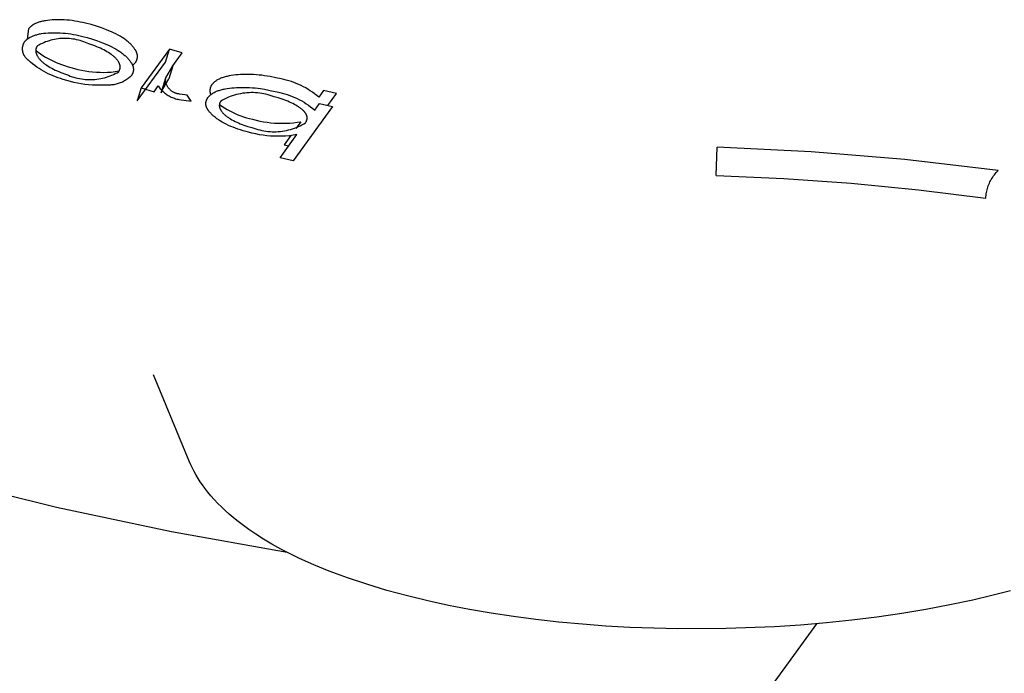
# Model space of a CAD drawing. Units: millimetres. Extents: x -3874 to 3881, y -3683 to 4076.
# Drawn here: x -2125 to -2092, y -3009 to -2987 of the extents above; entities that cross this region are included whole.
import ezdxf

# ---------------------------------------------------------------- set-up
doc = ezdxf.new("R2010")
doc.units = ezdxf.units.MM
doc.header["$LTSCALE"] = 20
doc.layers.add('2D', color=230, linetype='Continuous', true_color=0xff007f)

msp = doc.modelspace()

# ---------------------------------------------------------------- linework, layer by layer
at = {"layer": '2D'}
for points in [[(-2124.188, -2986.868), (-2124.263, -2986.874)], [(-2124.11, -2986.863), (-2124.188, -2986.868)], [(-2124.031, -2986.861), (-2124.11, -2986.863)], [(-2123.949, -2986.86), (-2124.031, -2986.861)], [(-2123.867, -2986.862), (-2123.949, -2986.86)], [(-2123.782, -2986.866), (-2123.867, -2986.862)], [(-2123.695, -2986.872), (-2123.782, -2986.866)], [(-2124.973, -2987.167), (-2125.017, -2987.511)], [(-2124.96, -2987.151), (-2124.973, -2987.167)], [(-2124.953, -2987.143), (-2124.96, -2987.151)], [(-2124.946, -2987.135), (-2124.953, -2987.143)], [(-2124.938, -2987.128), (-2124.946, -2987.135)], [(-2124.931, -2987.12), (-2124.938, -2987.128)], [(-2124.923, -2987.112), (-2124.931, -2987.12)], [(-2124.915, -2987.105), (-2124.923, -2987.112)], [(-2124.907, -2987.097), (-2124.915, -2987.105)], [(-2124.899, -2987.09), (-2124.907, -2987.097)], [(-2124.89, -2987.083), (-2124.899, -2987.09)], [(-2124.882, -2987.075), (-2124.89, -2987.083)], [(-2124.873, -2987.068), (-2124.882, -2987.075)], [(-2124.864, -2987.061), (-2124.873, -2987.068)], [(-2124.854, -2987.055), (-2124.864, -2987.061)], [(-2124.844, -2987.048), (-2124.854, -2987.055)], [(-2124.835, -2987.041), (-2124.844, -2987.048)], [(-2124.825, -2987.034), (-2124.835, -2987.041)], [(-2124.814, -2987.028), (-2124.825, -2987.034)], [(-2124.804, -2987.022), (-2124.814, -2987.028)], [(-2124.793, -2987.015), (-2124.804, -2987.022)], [(-2124.782, -2987.009), (-2124.793, -2987.015)], [(-2124.759, -2986.997), (-2124.782, -2987.009)], [(-2124.735, -2986.986), (-2124.759, -2986.997)], [(-2124.71, -2986.975), (-2124.735, -2986.986)], [(-2124.683, -2986.964), (-2124.71, -2986.975)], [(-2124.656, -2986.954), (-2124.683, -2986.964)], [(-2124.627, -2986.945), (-2124.656, -2986.954)], [(-2124.598, -2986.936), (-2124.627, -2986.945)], [(-2124.568, -2986.927), (-2124.598, -2986.936)], [(-2124.537, -2986.919), (-2124.568, -2986.927)], [(-2124.505, -2986.912), (-2124.537, -2986.919)], [(-2124.473, -2986.905), (-2124.505, -2986.912)], [(-2124.44, -2986.899), (-2124.473, -2986.905)], [(-2124.406, -2986.893), (-2124.44, -2986.899)], [(-2124.336, -2986.882), (-2124.406, -2986.893)], [(-2124.263, -2986.874), (-2124.336, -2986.882)], [(-2123.607, -2986.881), (-2123.695, -2986.872)], [(-2123.517, -2986.892), (-2123.607, -2986.881)], [(-2123.427, -2986.905), (-2123.517, -2986.892)], [(-2123.337, -2986.92), (-2123.427, -2986.905)], [(-2123.246, -2986.938), (-2123.337, -2986.92)], [(-2123.156, -2986.957), (-2123.246, -2986.938)], [(-2123.065, -2986.979), (-2123.156, -2986.957)], [(-2122.885, -2987.026), (-2123.065, -2986.979)], [(-2122.706, -2987.078), (-2122.885, -2987.026)], [(-2122.534, -2987.137), (-2122.706, -2987.078)], [(-2122.367, -2987.198), (-2122.534, -2987.137)], [(-2125.041, -2987.531), (-2125.032, -2987.523)], [(-2125.032, -2987.523), (-2125.024, -2987.516)], [(-2125.024, -2987.516), (-2125.015, -2987.509)], [(-2125.015, -2987.509), (-2125.006, -2987.502)], [(-2125.006, -2987.502), (-2124.997, -2987.495)], [(-2124.997, -2987.495), (-2124.988, -2987.488)], [(-2124.988, -2987.488), (-2124.978, -2987.481)], [(-2124.978, -2987.481), (-2124.968, -2987.474)], [(-2124.968, -2987.474), (-2124.957, -2987.467)], [(-2124.957, -2987.467), (-2124.946, -2987.46)], [(-2124.946, -2987.46), (-2124.935, -2987.454)], [(-2124.935, -2987.454), (-2124.924, -2987.448)], [(-2124.924, -2987.448), (-2124.913, -2987.441)], [(-2124.913, -2987.441), (-2124.89, -2987.429)], [(-2124.89, -2987.429), (-2124.866, -2987.418)], [(-2124.866, -2987.418), (-2124.841, -2987.407)], [(-2124.841, -2987.407), (-2124.815, -2987.397)], [(-2124.815, -2987.397), (-2124.789, -2987.387)], [(-2124.789, -2987.387), (-2124.76, -2987.378)], [(-2124.76, -2987.378), (-2124.731, -2987.369)], [(-2124.731, -2987.369), (-2124.701, -2987.361)], [(-2124.701, -2987.361), (-2124.67, -2987.353)], [(-2122.958, -2987.67), (-2123.014, -2987.644), (-2123.071, -2987.62), (-2123.129, -2987.597), (-2123.188, -2987.577), (-2123.247, -2987.559), (-2123.307, -2987.542), (-2123.367, -2987.528), (-2123.428, -2987.516), (-2123.489, -2987.506), (-2123.551, -2987.497), (-2123.613, -2987.492), (-2123.675, -2987.488), (-2123.737, -2987.486), (-2123.799, -2987.486), (-2123.861, -2987.489), (-2123.923, -2987.493), (-2123.985, -2987.5), (-2124.046, -2987.509), (-2124.107, -2987.52), (-2124.168, -2987.533), (-2124.228, -2987.548), (-2124.288, -2987.565), (-2124.347, -2987.584), (-2124.405, -2987.605), (-2124.463, -2987.628), (-2124.52, -2987.653), (-2124.576, -2987.68), (-2124.631, -2987.709), (-2124.685, -2987.739)], [(-2124.67, -2987.353), (-2124.638, -2987.345)], [(-2124.638, -2987.345), (-2124.605, -2987.338)], [(-2124.605, -2987.338), (-2124.572, -2987.332)], [(-2124.572, -2987.332), (-2124.538, -2987.326)], [(-2124.538, -2987.326), (-2124.469, -2987.316)], [(-2124.469, -2987.316), (-2124.396, -2987.308)], [(-2124.396, -2987.308), (-2124.321, -2987.301)], [(-2124.321, -2987.301), (-2124.244, -2987.297)], [(-2124.244, -2987.297), (-2124.165, -2987.294)], [(-2124.165, -2987.294), (-2124.083, -2987.294)], [(-2124.083, -2987.294), (-2124, -2987.296)], [(-2124, -2987.296), (-2123.914, -2987.3)], [(-2123.914, -2987.3), (-2123.828, -2987.306)], [(-2123.828, -2987.306), (-2123.74, -2987.314)], [(-2123.74, -2987.314), (-2123.65, -2987.325)], [(-2123.65, -2987.325), (-2123.561, -2987.338)], [(-2123.561, -2987.338), (-2123.473, -2987.353)], [(-2123.473, -2987.353), (-2123.381, -2987.371)], [(-2123.381, -2987.371), (-2123.292, -2987.39)], [(-2123.292, -2987.39), (-2123.111, -2987.435)], [(-2123.111, -2987.435), (-2123.019, -2987.46)], [(-2123.019, -2987.46), (-2122.84, -2987.512)], [(-2122.84, -2987.512), (-2122.668, -2987.57)], [(-2122.286, -2987.231), (-2122.367, -2987.198)], [(-2122.207, -2987.265), (-2122.286, -2987.231)], [(-2122.13, -2987.3), (-2122.207, -2987.265)], [(-2122.056, -2987.337), (-2122.13, -2987.3)], [(-2121.984, -2987.375), (-2122.056, -2987.337)], [(-2121.915, -2987.414), (-2121.984, -2987.375)], [(-2121.85, -2987.453), (-2121.915, -2987.414)], [(-2121.789, -2987.494), (-2121.85, -2987.453)], [(-2121.76, -2987.514), (-2121.789, -2987.494)], [(-2121.731, -2987.535), (-2121.76, -2987.514)], [(-2124.97, -2988.216), (-2124.983, -2988.207), (-2124.996, -2988.197), (-2125.008, -2988.187), (-2125.02, -2988.177), (-2125.032, -2988.166), (-2125.043, -2988.155), (-2125.054, -2988.144), (-2125.064, -2988.132), (-2125.074, -2988.12), (-2125.084, -2988.107), (-2125.093, -2988.094), (-2125.101, -2988.081), (-2125.11, -2988.067), (-2125.117, -2988.054), (-2125.125, -2988.04), (-2125.131, -2988.025), (-2125.138, -2988.011), (-2125.143, -2987.996), (-2125.149, -2987.981), (-2125.153, -2987.966), (-2125.158, -2987.951), (-2125.161, -2987.936), (-2125.164, -2987.92), (-2125.167, -2987.905), (-2125.169, -2987.889), (-2125.171, -2987.873), (-2125.172, -2987.858), (-2125.172, -2987.842), (-2125.172, -2987.826), (-2125.172, -2987.81), (-2125.17, -2987.794), (-2125.169, -2987.779), (-2125.166, -2987.763), (-2125.164, -2987.748), (-2125.16, -2987.732), (-2125.157, -2987.717), (-2125.152, -2987.702), (-2125.147, -2987.687), (-2125.142, -2987.672), (-2125.136, -2987.657), (-2125.13, -2987.643), (-2125.123, -2987.629), (-2125.115, -2987.615), (-2125.107, -2987.601)], [(-2125.107, -2987.601), (-2125.094, -2987.585)], [(-2125.094, -2987.585), (-2125.087, -2987.577)], [(-2125.087, -2987.577), (-2125.08, -2987.569)], [(-2125.08, -2987.569), (-2125.073, -2987.561)], [(-2125.073, -2987.561), (-2125.065, -2987.554)], [(-2125.065, -2987.554), (-2125.057, -2987.546)], [(-2125.057, -2987.546), (-2125.049, -2987.538)], [(-2125.049, -2987.538), (-2125.041, -2987.531)], [(-2124.727, -2987.849), (-2124.728, -2987.856)], [(-2124.726, -2987.842), (-2124.727, -2987.849)], [(-2124.725, -2987.835), (-2124.726, -2987.842)], [(-2124.723, -2987.828), (-2124.725, -2987.835)], [(-2124.721, -2987.821), (-2124.723, -2987.828)], [(-2124.719, -2987.814), (-2124.721, -2987.821)], [(-2124.717, -2987.807), (-2124.719, -2987.814)], [(-2124.715, -2987.8), (-2124.717, -2987.807)], [(-2124.712, -2987.793), (-2124.715, -2987.8)], [(-2124.709, -2987.786), (-2124.712, -2987.793)], [(-2124.706, -2987.779), (-2124.709, -2987.786)], [(-2124.703, -2987.772), (-2124.706, -2987.779)], [(-2124.7, -2987.766), (-2124.703, -2987.772)], [(-2124.696, -2987.759), (-2124.7, -2987.766)], [(-2124.693, -2987.752), (-2124.696, -2987.759)], [(-2124.689, -2987.746), (-2124.693, -2987.752)], [(-2124.685, -2987.739), (-2124.689, -2987.746)], [(-2122.825, -2987.715), (-2122.958, -2987.67)], [(-2122.76, -2987.738), (-2122.825, -2987.715)], [(-2122.696, -2987.763), (-2122.76, -2987.738)], [(-2122.634, -2987.789), (-2122.696, -2987.763)], [(-2122.668, -2987.57), (-2122.5, -2987.633)], [(-2122.575, -2987.815), (-2122.634, -2987.789)], [(-2122.516, -2987.842), (-2122.575, -2987.815)], [(-2122.46, -2987.871), (-2122.516, -2987.842)], [(-2122.5, -2987.633), (-2122.418, -2987.666)], [(-2122.418, -2987.666), (-2122.34, -2987.699)], [(-2122.34, -2987.699), (-2122.262, -2987.735)], [(-2122.262, -2987.735), (-2122.188, -2987.771)], [(-2122.188, -2987.771), (-2122.117, -2987.809)], [(-2122.117, -2987.809), (-2122.048, -2987.848)], [(-2122.048, -2987.848), (-2121.983, -2987.888)], [(-2121.704, -2987.555), (-2121.731, -2987.535)], [(-2121.677, -2987.576), (-2121.704, -2987.555)], [(-2121.651, -2987.597), (-2121.677, -2987.576)], [(-2121.627, -2987.618), (-2121.651, -2987.597)], [(-2121.603, -2987.639), (-2121.627, -2987.618)], [(-2121.58, -2987.66), (-2121.603, -2987.639)], [(-2121.559, -2987.681), (-2121.58, -2987.66)], [(-2121.538, -2987.703), (-2121.559, -2987.681)], [(-2121.518, -2987.724), (-2121.538, -2987.703)], [(-2121.499, -2987.745), (-2121.518, -2987.724)], [(-2121.481, -2987.766), (-2121.499, -2987.745)], [(-2121.464, -2987.787), (-2121.481, -2987.766)], [(-2121.447, -2987.808), (-2121.464, -2987.787)], [(-2121.432, -2987.829), (-2121.447, -2987.808)], [(-2121.418, -2987.851), (-2121.432, -2987.829)], [(-2121.405, -2987.872), (-2121.418, -2987.851)], [(-2120.268, -2987.846), (-2121.209, -2989.141)], [(-2120.402, -2988.279), (-2120.268, -2987.846)], [(-2119.841, -2987.969), (-2120.268, -2987.846)], [(-2124.73, -2987.878), (-2124.731, -2987.886)], [(-2124.731, -2987.886), (-2124.731, -2987.893)], [(-2124.731, -2987.893), (-2124.731, -2987.901)], [(-2124.731, -2987.901), (-2124.73, -2987.908)], [(-2124.729, -2987.864), (-2124.73, -2987.871)], [(-2124.73, -2987.871), (-2124.73, -2987.878)], [(-2124.73, -2987.882), (-2124.652, -2987.942), (-2124.572, -2988), (-2124.49, -2988.056), (-2124.406, -2988.108), (-2124.32, -2988.158), (-2124.233, -2988.204), (-2124.144, -2988.248), (-2124.053, -2988.288), (-2123.962, -2988.326), (-2123.869, -2988.36), (-2123.775, -2988.391), (-2123.68, -2988.419)], [(-2124.73, -2987.908), (-2124.73, -2987.916)], [(-2124.73, -2987.916), (-2124.729, -2987.924)], [(-2124.728, -2987.856), (-2124.729, -2987.864)], [(-2124.729, -2987.924), (-2124.728, -2987.931)], [(-2124.728, -2987.931), (-2124.727, -2987.939)], [(-2124.727, -2987.939), (-2124.726, -2987.947)], [(-2124.726, -2987.947), (-2124.724, -2987.955)], [(-2124.724, -2987.955), (-2124.723, -2987.962)], [(-2124.723, -2987.962), (-2124.721, -2987.97)], [(-2124.721, -2987.97), (-2124.719, -2987.978)], [(-2124.719, -2987.978), (-2124.716, -2987.986)], [(-2124.716, -2987.986), (-2124.714, -2987.994)], [(-2124.714, -2987.994), (-2124.711, -2988.002)], [(-2124.711, -2988.002), (-2124.708, -2988.01)], [(-2124.708, -2988.01), (-2124.705, -2988.018)], [(-2124.705, -2988.018), (-2124.702, -2988.026)], [(-2124.702, -2988.026), (-2124.698, -2988.034)], [(-2124.698, -2988.034), (-2124.695, -2988.042)], [(-2124.695, -2988.042), (-2124.691, -2988.05)], [(-2124.691, -2988.05), (-2124.687, -2988.058)], [(-2124.687, -2988.058), (-2124.683, -2988.067)], [(-2124.683, -2988.067), (-2124.678, -2988.075)], [(-2124.678, -2988.075), (-2124.673, -2988.083)], [(-2124.673, -2988.083), (-2124.663, -2988.099)], [(-2124.663, -2988.099), (-2124.653, -2988.115)], [(-2124.653, -2988.115), (-2124.641, -2988.132)], [(-2124.641, -2988.132), (-2124.628, -2988.149)], [(-2124.628, -2988.149), (-2124.615, -2988.165)], [(-2124.615, -2988.165), (-2124.601, -2988.182)], [(-2124.601, -2988.182), (-2124.586, -2988.199)], [(-2122.405, -2987.899), (-2122.46, -2987.871)], [(-2122.353, -2987.929), (-2122.405, -2987.899)], [(-2122.303, -2987.959), (-2122.353, -2987.929)], [(-2122.255, -2987.99), (-2122.303, -2987.959)], [(-2122.211, -2988.021), (-2122.255, -2987.99)], [(-2122.189, -2988.037), (-2122.211, -2988.021)], [(-2122.169, -2988.053), (-2122.189, -2988.037)], [(-2122.149, -2988.068), (-2122.169, -2988.053)], [(-2122.13, -2988.084), (-2122.149, -2988.068)], [(-2122.112, -2988.1), (-2122.13, -2988.084)], [(-2122.094, -2988.116), (-2122.112, -2988.1)], [(-2122.077, -2988.133), (-2122.094, -2988.116)], [(-2122.061, -2988.149), (-2122.077, -2988.133)], [(-2122.046, -2988.165), (-2122.061, -2988.149)], [(-2122.031, -2988.181), (-2122.046, -2988.165)], [(-2122.018, -2988.197), (-2122.031, -2988.181)], [(-2121.983, -2987.888), (-2121.922, -2987.928)], [(-2121.922, -2987.928), (-2121.893, -2987.949)], [(-2121.893, -2987.949), (-2121.864, -2987.969)], [(-2121.864, -2987.969), (-2121.837, -2987.99)], [(-2121.837, -2987.99), (-2121.811, -2988.01)], [(-2121.811, -2988.01), (-2121.785, -2988.031)], [(-2121.785, -2988.031), (-2121.76, -2988.052)], [(-2121.76, -2988.052), (-2121.737, -2988.073)], [(-2121.737, -2988.073), (-2121.714, -2988.095)], [(-2121.714, -2988.095), (-2121.692, -2988.116)], [(-2121.692, -2988.116), (-2121.672, -2988.137)], [(-2121.672, -2988.137), (-2121.652, -2988.158)], [(-2121.652, -2988.158), (-2121.633, -2988.179)], [(-2121.633, -2988.179), (-2121.615, -2988.2)], [(-2121.399, -2987.882), (-2121.405, -2987.872)], [(-2121.393, -2987.893), (-2121.399, -2987.882)], [(-2121.387, -2987.903), (-2121.393, -2987.893)], [(-2121.381, -2987.914), (-2121.387, -2987.903)], [(-2121.376, -2987.924), (-2121.381, -2987.914)], [(-2121.371, -2987.934), (-2121.376, -2987.924)], [(-2121.367, -2987.945), (-2121.371, -2987.934)], [(-2121.363, -2987.955), (-2121.367, -2987.945)], [(-2121.359, -2987.965), (-2121.363, -2987.955)], [(-2121.355, -2987.975), (-2121.359, -2987.965)], [(-2121.352, -2987.986), (-2121.355, -2987.975)], [(-2121.349, -2987.996), (-2121.352, -2987.986)], [(-2121.351, -2988.188), (-2121.348, -2988.179)], [(-2121.346, -2988.006), (-2121.349, -2987.996)], [(-2121.348, -2988.179), (-2121.346, -2988.17)], [(-2121.343, -2988.016), (-2121.346, -2988.006)], [(-2121.346, -2988.17), (-2121.344, -2988.16)], [(-2121.344, -2988.16), (-2121.342, -2988.151)], [(-2121.341, -2988.026), (-2121.343, -2988.016)], [(-2121.342, -2988.151), (-2121.34, -2988.142)], [(-2121.339, -2988.036), (-2121.341, -2988.026)], [(-2121.34, -2988.142), (-2121.338, -2988.132)], [(-2121.338, -2988.046), (-2121.339, -2988.036)], [(-2121.337, -2988.055), (-2121.338, -2988.046)], [(-2121.338, -2988.132), (-2121.337, -2988.123)], [(-2121.336, -2988.065), (-2121.337, -2988.055)], [(-2121.337, -2988.123), (-2121.336, -2988.113)], [(-2121.335, -2988.075), (-2121.336, -2988.065)], [(-2121.336, -2988.104), (-2121.335, -2988.094)], [(-2121.336, -2988.113), (-2121.336, -2988.104)], [(-2121.335, -2988.085), (-2121.335, -2988.075)], [(-2121.335, -2988.094), (-2121.335, -2988.085)], [(-2120.158, -2988.405), (-2119.841, -2987.969)], [(-2116.334, -3004.654), (-2120.2, -3003.967), (-2124.04, -3003.152), (-2127.852, -3002.21), (-2131.63, -3001.143), (-2135.371, -2999.951), (-2139.07, -2998.636), (-2142.724, -2997.199), (-2146.328, -2995.642), (-2149.879, -2993.967), (-2153.372, -2992.175), (-2156.804, -2990.268), (-2160.171, -2988.248)], [(-2123.814, -2988.853), (-2123.9, -2988.829), (-2123.985, -2988.802), (-2124.068, -2988.773), (-2124.151, -2988.741), (-2124.233, -2988.706), (-2124.314, -2988.668), (-2124.393, -2988.628), (-2124.471, -2988.585), (-2124.547, -2988.539), (-2124.622, -2988.491), (-2124.695, -2988.441), (-2124.767, -2988.388), (-2124.837, -2988.333), (-2124.905, -2988.276), (-2124.97, -2988.216)], [(-2124.586, -2988.199), (-2124.57, -2988.215)], [(-2124.57, -2988.215), (-2124.553, -2988.232)], [(-2124.553, -2988.232), (-2124.535, -2988.248)], [(-2124.535, -2988.248), (-2124.517, -2988.265)], [(-2124.517, -2988.265), (-2124.498, -2988.281)], [(-2124.498, -2988.281), (-2124.479, -2988.298)], [(-2124.479, -2988.298), (-2124.458, -2988.314)], [(-2124.458, -2988.314), (-2124.437, -2988.33)], [(-2124.437, -2988.33), (-2124.393, -2988.362)], [(-2124.393, -2988.362), (-2124.346, -2988.394)], [(-2124.346, -2988.394), (-2124.297, -2988.425)], [(-2124.297, -2988.425), (-2124.246, -2988.455)], [(-2124.246, -2988.455), (-2124.192, -2988.485)], [(-2124.192, -2988.485), (-2124.136, -2988.514)], [(-2123.68, -2988.419), (-2123.561, -2988.457), (-2123.442, -2988.49), (-2123.321, -2988.52), (-2123.2, -2988.546), (-2123.078, -2988.568), (-2122.955, -2988.587), (-2122.832, -2988.601), (-2122.708, -2988.611), (-2122.584, -2988.617), (-2122.46, -2988.619), (-2122.336, -2988.617), (-2122.212, -2988.611)], [(-2122.005, -2988.214), (-2122.018, -2988.197)], [(-2121.993, -2988.23), (-2122.005, -2988.214)], [(-2121.982, -2988.246), (-2121.993, -2988.23)], [(-2121.971, -2988.262), (-2121.982, -2988.246)], [(-2121.962, -2988.278), (-2121.971, -2988.262)], [(-2121.957, -2988.286), (-2121.962, -2988.278)], [(-2121.953, -2988.293), (-2121.957, -2988.286)], [(-2121.949, -2988.301), (-2121.953, -2988.293)], [(-2121.945, -2988.309), (-2121.949, -2988.301)], [(-2121.942, -2988.317), (-2121.945, -2988.309)], [(-2121.938, -2988.325), (-2121.942, -2988.317)], [(-2121.935, -2988.333), (-2121.938, -2988.325)], [(-2121.932, -2988.341), (-2121.935, -2988.333)], [(-2121.929, -2988.349), (-2121.932, -2988.341)], [(-2121.926, -2988.356), (-2121.929, -2988.349)], [(-2121.924, -2988.364), (-2121.926, -2988.356)], [(-2121.921, -2988.372), (-2121.924, -2988.364)], [(-2121.924, -2988.518), (-2121.922, -2988.511)], [(-2121.922, -2988.511), (-2121.92, -2988.504)], [(-2121.919, -2988.38), (-2121.921, -2988.372)], [(-2121.92, -2988.504), (-2121.918, -2988.497)], [(-2121.917, -2988.387), (-2121.919, -2988.38)], [(-2121.918, -2988.497), (-2121.917, -2988.49)], [(-2121.916, -2988.395), (-2121.917, -2988.387)], [(-2121.917, -2988.49), (-2121.915, -2988.483)], [(-2121.915, -2988.403), (-2121.916, -2988.395)], [(-2121.914, -2988.41), (-2121.915, -2988.403)], [(-2121.915, -2988.483), (-2121.914, -2988.476)], [(-2121.913, -2988.418), (-2121.914, -2988.41)], [(-2121.914, -2988.476), (-2121.913, -2988.469)], [(-2121.912, -2988.425), (-2121.913, -2988.418)], [(-2121.913, -2988.462), (-2121.912, -2988.455)], [(-2121.913, -2988.469), (-2121.913, -2988.462)], [(-2121.912, -2988.433), (-2121.912, -2988.425)], [(-2121.912, -2988.44), (-2121.912, -2988.433)], [(-2121.912, -2988.447), (-2121.912, -2988.44)], [(-2121.912, -2988.455), (-2121.912, -2988.447)], [(-2121.615, -2988.2), (-2121.597, -2988.221)], [(-2121.597, -2988.221), (-2121.581, -2988.243)], [(-2121.581, -2988.243), (-2121.566, -2988.264)], [(-2121.566, -2988.264), (-2121.552, -2988.285)], [(-2121.552, -2988.285), (-2121.539, -2988.306)], [(-2121.539, -2988.306), (-2121.533, -2988.316)], [(-2121.533, -2988.316), (-2121.527, -2988.327)], [(-2121.527, -2988.327), (-2121.521, -2988.337)], [(-2121.521, -2988.337), (-2121.516, -2988.348)], [(-2121.516, -2988.348), (-2121.51, -2988.358)], [(-2121.51, -2988.358), (-2121.506, -2988.369)], [(-2121.506, -2988.369), (-2121.501, -2988.379)], [(-2121.501, -2988.379), (-2121.497, -2988.389)], [(-2121.497, -2988.388), (-2121.402, -2988.293)], [(-2121.497, -2988.389), (-2121.493, -2988.4)], [(-2121.493, -2988.4), (-2121.489, -2988.41)], [(-2121.489, -2988.41), (-2121.486, -2988.42)], [(-2121.486, -2988.42), (-2121.483, -2988.429)], [(-2121.483, -2988.429), (-2121.48, -2988.439)], [(-2121.48, -2988.439), (-2121.478, -2988.449)], [(-2121.478, -2988.449), (-2121.476, -2988.458)], [(-2121.476, -2988.458), (-2121.474, -2988.468)], [(-2121.474, -2988.468), (-2121.473, -2988.478)], [(-2121.473, -2988.478), (-2121.471, -2988.487)], [(-2121.471, -2988.487), (-2121.47, -2988.497)], [(-2121.47, -2988.497), (-2121.47, -2988.507)], [(-2121.47, -2988.507), (-2121.47, -2988.517)], [(-2121.402, -2988.293), (-2121.397, -2988.285)], [(-2121.397, -2988.285), (-2121.392, -2988.276)], [(-2121.392, -2988.276), (-2121.387, -2988.268)], [(-2121.387, -2988.268), (-2121.382, -2988.259)], [(-2121.382, -2988.259), (-2121.377, -2988.25)], [(-2121.377, -2988.25), (-2121.373, -2988.242)], [(-2121.373, -2988.242), (-2121.369, -2988.233)], [(-2121.369, -2988.233), (-2121.365, -2988.224)], [(-2121.365, -2988.224), (-2121.361, -2988.215)], [(-2121.361, -2988.215), (-2121.357, -2988.206)], [(-2121.357, -2988.206), (-2121.354, -2988.197)], [(-2121.354, -2988.197), (-2121.351, -2988.188)], [(-2121.344, -2989.575), (-2120.402, -2988.279)], [(-2120.39, -2988.798), (-2120.158, -2988.405)], [(-2120.158, -2988.405), (-2120.292, -2988.838)], [(-2124.136, -2988.514), (-2124.079, -2988.542)], [(-2124.079, -2988.542), (-2124.02, -2988.57)], [(-2124.02, -2988.57), (-2123.959, -2988.596)], [(-2123.959, -2988.596), (-2123.896, -2988.622)], [(-2123.896, -2988.622), (-2123.832, -2988.647)], [(-2123.832, -2988.647), (-2123.767, -2988.67)], [(-2123.767, -2988.67), (-2123.7, -2988.693)], [(-2123.7, -2988.693), (-2123.641, -2988.719), (-2123.581, -2988.743), (-2123.52, -2988.765), (-2123.458, -2988.784), (-2123.396, -2988.802), (-2123.333, -2988.817), (-2123.27, -2988.83), (-2123.206, -2988.841), (-2123.142, -2988.85), (-2123.078, -2988.857), (-2123.013, -2988.861), (-2122.949, -2988.863), (-2122.884, -2988.863), (-2122.819, -2988.861), (-2122.755, -2988.856), (-2122.69, -2988.849), (-2122.626, -2988.84), (-2122.562, -2988.829), (-2122.499, -2988.815), (-2122.436, -2988.8), (-2122.374, -2988.782), (-2122.313, -2988.762), (-2122.252, -2988.74), (-2122.192, -2988.715), (-2122.133, -2988.689), (-2122.075, -2988.661), (-2122.017, -2988.631), (-2121.961, -2988.598)], [(-2121.537, -2988.727), (-2121.563, -2988.753), (-2121.591, -2988.778), (-2121.619, -2988.802), (-2121.649, -2988.825), (-2121.679, -2988.847), (-2121.709, -2988.869), (-2121.741, -2988.888), (-2121.773, -2988.907), (-2121.806, -2988.925), (-2121.839, -2988.942), (-2121.873, -2988.957), (-2121.908, -2988.971), (-2121.943, -2988.984), (-2121.978, -2988.996), (-2122.014, -2989.007), (-2122.05, -2989.016), (-2122.086, -2989.024), (-2122.123, -2989.031), (-2122.16, -2989.037), (-2122.197, -2989.041), (-2122.234, -2989.044), (-2122.271, -2989.045), (-2122.309, -2989.046), (-2122.346, -2989.045)], [(-2122.212, -2988.611), (-2121.948, -2988.574)], [(-2121.961, -2988.598), (-2121.954, -2988.585)], [(-2121.954, -2988.585), (-2121.95, -2988.579)], [(-2121.95, -2988.579), (-2121.946, -2988.572)], [(-2121.946, -2988.572), (-2121.943, -2988.566)], [(-2121.943, -2988.566), (-2121.94, -2988.559)], [(-2121.94, -2988.559), (-2121.937, -2988.552)], [(-2121.937, -2988.552), (-2121.934, -2988.545)], [(-2121.934, -2988.545), (-2121.931, -2988.539)], [(-2121.931, -2988.539), (-2121.929, -2988.532)], [(-2121.929, -2988.532), (-2121.926, -2988.525)], [(-2121.926, -2988.525), (-2121.924, -2988.518)], [(-2121.531, -2988.718), (-2121.537, -2988.727)], [(-2121.526, -2988.71), (-2121.531, -2988.718)], [(-2121.521, -2988.701), (-2121.526, -2988.71)], [(-2121.516, -2988.692), (-2121.521, -2988.701)], [(-2121.511, -2988.684), (-2121.516, -2988.692)], [(-2121.507, -2988.675), (-2121.511, -2988.684)], [(-2121.503, -2988.666), (-2121.507, -2988.675)], [(-2121.499, -2988.657), (-2121.503, -2988.666)], [(-2121.495, -2988.649), (-2121.499, -2988.657)], [(-2121.492, -2988.64), (-2121.495, -2988.649)], [(-2121.488, -2988.63), (-2121.492, -2988.64)], [(-2121.485, -2988.621), (-2121.488, -2988.63)], [(-2121.483, -2988.612), (-2121.485, -2988.621)], [(-2121.48, -2988.603), (-2121.483, -2988.612)], [(-2121.478, -2988.594), (-2121.48, -2988.603)], [(-2121.476, -2988.585), (-2121.478, -2988.594)], [(-2121.474, -2988.575), (-2121.476, -2988.585)], [(-2121.473, -2988.565), (-2121.474, -2988.575)], [(-2121.471, -2988.556), (-2121.473, -2988.565)], [(-2121.47, -2988.536), (-2121.471, -2988.546)], [(-2121.471, -2988.546), (-2121.471, -2988.556)], [(-2121.47, -2988.517), (-2121.47, -2988.526)], [(-2121.47, -2988.526), (-2121.47, -2988.536)], [(-2120.524, -2989.232), (-2120.39, -2988.798)], [(-2120.524, -2989.232), (-2120.292, -2988.838)], [(-2120.404, -2988.871), (-2120.392, -2988.805)], [(-2118.586, -2988.831), (-2118.611, -2988.843)], [(-2118.559, -2988.819), (-2118.586, -2988.831)], [(-2118.531, -2988.808), (-2118.559, -2988.819)], [(-2118.502, -2988.798), (-2118.531, -2988.808)], [(-2118.472, -2988.788), (-2118.502, -2988.798)], [(-2118.441, -2988.778), (-2118.472, -2988.788)], [(-2118.409, -2988.769), (-2118.441, -2988.778)], [(-2118.377, -2988.761), (-2118.409, -2988.769)], [(-2118.344, -2988.753), (-2118.377, -2988.761)], [(-2118.31, -2988.745), (-2118.344, -2988.753)], [(-2118.275, -2988.738), (-2118.31, -2988.745)], [(-2118.203, -2988.726), (-2118.275, -2988.738)], [(-2118.128, -2988.715), (-2118.203, -2988.726)], [(-2118.05, -2988.706), (-2118.128, -2988.715)], [(-2117.971, -2988.699), (-2118.05, -2988.706)], [(-2117.889, -2988.693), (-2117.971, -2988.699)], [(-2117.805, -2988.689), (-2117.889, -2988.693)], [(-2117.72, -2988.688), (-2117.805, -2988.689)], [(-2117.633, -2988.688), (-2117.72, -2988.688)], [(-2117.545, -2988.69), (-2117.633, -2988.688)], [(-2117.455, -2988.694), (-2117.545, -2988.69)], [(-2117.364, -2988.7), (-2117.455, -2988.694)], [(-2117.272, -2988.708), (-2117.364, -2988.7)], [(-2117.18, -2988.718), (-2117.272, -2988.708)], [(-2117.088, -2988.731), (-2117.18, -2988.718)], [(-2116.996, -2988.745), (-2117.088, -2988.731)], [(-2116.903, -2988.761), (-2116.996, -2988.745)], [(-2116.719, -2988.798), (-2116.903, -2988.761)], [(-2116.537, -2988.841), (-2116.719, -2988.798)], [(-2115.28, -2989.446), (-2115.348, -2989.39), (-2115.418, -2989.336), (-2115.489, -2989.284), (-2115.562, -2989.234), (-2115.636, -2989.187), (-2115.713, -2989.142), (-2115.79, -2989.1), (-2115.869, -2989.061), (-2115.949, -2989.024), (-2116.03, -2988.989), (-2116.112, -2988.958), (-2116.196, -2988.929), (-2116.28, -2988.903), (-2116.365, -2988.879), (-2116.45, -2988.859), (-2116.537, -2988.841)], [(-2122.346, -2989.045), (-2122.47, -2989.051), (-2122.594, -2989.053), (-2122.718, -2989.051), (-2122.842, -2989.045), (-2122.966, -2989.034), (-2123.089, -2989.02), (-2123.212, -2989.002), (-2123.334, -2988.98), (-2123.456, -2988.954), (-2123.576, -2988.924), (-2123.696, -2988.89), (-2123.814, -2988.853)], [(-2121.209, -2989.141), (-2121.344, -2989.575)], [(-2121.209, -2989.141), (-2120.782, -2989.265)], [(-2120.782, -2989.265), (-2120.644, -2989.074)], [(-2120.644, -2989.074), (-2120.621, -2989.105), (-2120.597, -2989.135), (-2120.572, -2989.165), (-2120.546, -2989.194), (-2120.519, -2989.221), (-2120.492, -2989.248), (-2120.463, -2989.274), (-2120.433, -2989.299), (-2120.403, -2989.323), (-2120.372, -2989.345), (-2120.34, -2989.367), (-2120.307, -2989.388), (-2120.274, -2989.407), (-2120.24, -2989.425), (-2120.205, -2989.443), (-2120.17, -2989.459), (-2120.134, -2989.473), (-2120.098, -2989.487), (-2120.062, -2989.499), (-2120.025, -2989.51), (-2119.987, -2989.52), (-2119.95, -2989.528)], [(-2120.404, -2988.871), (-2120.539, -2989.305)], [(-2119.915, -2989.346), (-2119.934, -2989.345), (-2119.952, -2989.342), (-2119.97, -2989.339), (-2119.989, -2989.336), (-2120.007, -2989.332), (-2120.024, -2989.327), (-2120.042, -2989.321), (-2120.06, -2989.315), (-2120.077, -2989.309), (-2120.094, -2989.301), (-2120.111, -2989.293), (-2120.127, -2989.285), (-2120.143, -2989.276), (-2120.159, -2989.266), (-2120.175, -2989.256), (-2120.19, -2989.246), (-2120.204, -2989.234), (-2120.219, -2989.223), (-2120.233, -2989.21), (-2120.246, -2989.198), (-2120.259, -2989.185), (-2120.272, -2989.171), (-2120.284, -2989.157), (-2120.296, -2989.143), (-2120.307, -2989.128), (-2120.317, -2989.113), (-2120.327, -2989.097), (-2120.337, -2989.081), (-2120.346, -2989.065), (-2120.354, -2989.048), (-2120.362, -2989.032), (-2120.369, -2989.015), (-2120.376, -2988.997), (-2120.382, -2988.98), (-2120.387, -2988.962), (-2120.392, -2988.944), (-2120.396, -2988.926), (-2120.399, -2988.908), (-2120.402, -2988.89), (-2120.404, -2988.871)], [(-2118.851, -2989.031), (-2118.858, -2989.04), (-2118.864, -2989.05), (-2118.87, -2989.06), (-2118.875, -2989.07), (-2118.881, -2989.08), (-2118.886, -2989.09), (-2118.89, -2989.1), (-2118.894, -2989.111), (-2118.898, -2989.122), (-2118.902, -2989.132), (-2118.905, -2989.143), (-2118.907, -2989.154), (-2118.91, -2989.166), (-2118.912, -2989.177), (-2118.913, -2989.188), (-2118.914, -2989.199), (-2118.915, -2989.211), (-2118.916, -2989.222), (-2118.916, -2989.233), (-2118.915, -2989.245), (-2118.914, -2989.256), (-2118.913, -2989.267), (-2118.912, -2989.279), (-2118.91, -2989.29), (-2118.908, -2989.301), (-2118.905, -2989.312), (-2118.902, -2989.323), (-2118.898, -2989.334), (-2118.895, -2989.344), (-2118.89, -2989.355), (-2118.886, -2989.365)], [(-2118.837, -2989.015), (-2118.851, -2989.031)], [(-2118.823, -2988.999), (-2118.837, -2989.015)], [(-2118.808, -2988.983), (-2118.823, -2988.999)], [(-2118.792, -2988.968), (-2118.808, -2988.983)], [(-2118.776, -2988.952), (-2118.792, -2988.968)], [(-2118.759, -2988.938), (-2118.776, -2988.952)], [(-2118.741, -2988.923), (-2118.759, -2988.938)], [(-2118.721, -2988.909), (-2118.741, -2988.923)], [(-2118.701, -2988.895), (-2118.721, -2988.909)], [(-2118.68, -2988.881), (-2118.701, -2988.895)], [(-2118.658, -2988.868), (-2118.68, -2988.881)], [(-2118.635, -2988.855), (-2118.658, -2988.868)], [(-2118.611, -2988.843), (-2118.635, -2988.855)], [(-2118.408, -2989.172), (-2118.336, -2989.159)], [(-2118.336, -2989.159), (-2118.262, -2989.148)], [(-2118.262, -2989.148), (-2118.184, -2989.139)], [(-2118.184, -2989.139), (-2118.104, -2989.132)], [(-2118.104, -2989.132), (-2118.022, -2989.127)], [(-2118.022, -2989.127), (-2117.939, -2989.123)], [(-2117.939, -2989.123), (-2117.854, -2989.121)], [(-2117.854, -2989.121), (-2117.766, -2989.121)], [(-2117.766, -2989.121), (-2117.678, -2989.123)], [(-2117.678, -2989.123), (-2117.588, -2989.127)], [(-2117.588, -2989.127), (-2117.497, -2989.133)], [(-2117.497, -2989.133), (-2117.407, -2989.141)], [(-2117.407, -2989.141), (-2117.319, -2989.151)], [(-2117.319, -2989.151), (-2117.228, -2989.163)], [(-2117.228, -2989.163), (-2117.087, -2989.186)], [(-2120.539, -2989.305), (-2120.524, -2989.232)], [(-2119.68, -2989.384), (-2119.915, -2989.346)], [(-2119.545, -2989.587), (-2119.68, -2989.384)], [(-2119.006, -2989.5), (-2119.001, -2989.491)], [(-2119.001, -2989.491), (-2118.996, -2989.482)], [(-2118.996, -2989.482), (-2118.991, -2989.474)], [(-2118.991, -2989.474), (-2118.985, -2989.465)], [(-2118.985, -2989.465), (-2118.972, -2989.448)], [(-2118.972, -2989.448), (-2118.957, -2989.433)], [(-2118.957, -2989.433), (-2118.942, -2989.417)], [(-2118.942, -2989.417), (-2118.926, -2989.401)], [(-2118.926, -2989.401), (-2118.909, -2989.385)], [(-2118.909, -2989.385), (-2118.892, -2989.37)], [(-2118.892, -2989.37), (-2118.874, -2989.356)], [(-2118.874, -2989.356), (-2118.855, -2989.342)], [(-2118.855, -2989.342), (-2118.845, -2989.335)], [(-2118.845, -2989.335), (-2118.834, -2989.327)], [(-2118.834, -2989.327), (-2118.813, -2989.314)], [(-2118.813, -2989.314), (-2118.791, -2989.301)], [(-2118.791, -2989.301), (-2118.768, -2989.288)], [(-2118.768, -2989.288), (-2118.743, -2989.275)], [(-2118.743, -2989.275), (-2118.718, -2989.264)], [(-2118.718, -2989.264), (-2118.691, -2989.252)], [(-2118.691, -2989.252), (-2118.664, -2989.241)], [(-2118.664, -2989.241), (-2118.635, -2989.231)], [(-2118.635, -2989.231), (-2118.605, -2989.221)], [(-2118.605, -2989.221), (-2118.574, -2989.212)], [(-2118.574, -2989.212), (-2118.543, -2989.203)], [(-2116.771, -2989.437), (-2116.838, -2989.413), (-2116.906, -2989.39), (-2116.974, -2989.37), (-2117.043, -2989.353), (-2117.113, -2989.337), (-2117.183, -2989.325), (-2117.253, -2989.314), (-2117.324, -2989.306), (-2117.395, -2989.301), (-2117.466, -2989.298), (-2117.537, -2989.297), (-2117.608, -2989.299), (-2117.68, -2989.304), (-2117.75, -2989.311), (-2117.821, -2989.32), (-2117.891, -2989.332), (-2117.961, -2989.346), (-2118.03, -2989.363), (-2118.099, -2989.382), (-2118.167, -2989.403), (-2118.234, -2989.427), (-2118.3, -2989.453), (-2118.366, -2989.481), (-2118.43, -2989.512), (-2118.493, -2989.545), (-2118.555, -2989.58)], [(-2118.543, -2989.203), (-2118.51, -2989.194)], [(-2118.51, -2989.194), (-2118.476, -2989.186)], [(-2118.476, -2989.186), (-2118.442, -2989.179)], [(-2118.442, -2989.179), (-2118.408, -2989.172)], [(-2117.087, -2989.186), (-2116.948, -2989.212)], [(-2116.948, -2989.212), (-2116.854, -2989.232)], [(-2116.854, -2989.232), (-2116.671, -2989.274)], [(-2116.636, -2989.476), (-2116.771, -2989.437)], [(-2116.671, -2989.274), (-2116.585, -2989.292), (-2116.499, -2989.313), (-2116.414, -2989.336), (-2116.33, -2989.363), (-2116.247, -2989.391), (-2116.164, -2989.423), (-2116.083, -2989.457), (-2116.003, -2989.494), (-2115.924, -2989.534), (-2115.847, -2989.576), (-2115.771, -2989.621), (-2115.696, -2989.668), (-2115.623, -2989.717), (-2115.552, -2989.769), (-2115.483, -2989.823), (-2115.415, -2989.88)], [(-2116.503, -2989.517), (-2116.636, -2989.476)], [(-2115.118, -2989.222), (-2115.28, -2989.446)], [(-2114.685, -2989.326), (-2115.118, -2989.222)], [(-2114.973, -2989.723), (-2114.685, -2989.326)], [(-2119.95, -2989.528), (-2119.545, -2989.587)], [(-2119.051, -2989.664), (-2119.05, -2989.655)], [(-2119.05, -2989.674), (-2119.051, -2989.664)], [(-2119.05, -2989.645), (-2119.049, -2989.636)], [(-2119.05, -2989.655), (-2119.05, -2989.645)], [(-2119.05, -2989.683), (-2119.05, -2989.674)], [(-2119.049, -2989.693), (-2119.05, -2989.683)], [(-2119.049, -2989.636), (-2119.048, -2989.626)], [(-2119.048, -2989.703), (-2119.049, -2989.693)], [(-2119.048, -2989.626), (-2119.047, -2989.617)], [(-2119.047, -2989.713), (-2119.048, -2989.703)], [(-2119.047, -2989.617), (-2119.045, -2989.608)], [(-2119.045, -2989.722), (-2119.047, -2989.713)], [(-2119.045, -2989.608), (-2119.043, -2989.599)], [(-2119.043, -2989.732), (-2119.045, -2989.722)], [(-2119.043, -2989.599), (-2119.041, -2989.589)], [(-2119.041, -2989.742), (-2119.043, -2989.732)], [(-2119.041, -2989.589), (-2119.039, -2989.58)], [(-2119.038, -2989.752), (-2119.041, -2989.742)], [(-2119.039, -2989.58), (-2119.036, -2989.571)], [(-2119.035, -2989.762), (-2119.038, -2989.752)], [(-2119.036, -2989.571), (-2119.033, -2989.562)], [(-2119.031, -2989.771), (-2119.035, -2989.762)], [(-2119.033, -2989.562), (-2119.03, -2989.553)], [(-2119.028, -2989.781), (-2119.031, -2989.771)], [(-2119.03, -2989.553), (-2119.026, -2989.544)], [(-2119.024, -2989.791), (-2119.028, -2989.781)], [(-2119.026, -2989.544), (-2119.023, -2989.535)], [(-2119.019, -2989.801), (-2119.024, -2989.791)], [(-2119.023, -2989.535), (-2119.019, -2989.526)], [(-2119.019, -2989.526), (-2119.015, -2989.517)], [(-2119.014, -2989.812), (-2119.019, -2989.801)], [(-2119.015, -2989.517), (-2119.01, -2989.509)], [(-2119.009, -2989.822), (-2119.014, -2989.812)], [(-2119.01, -2989.509), (-2119.006, -2989.5)], [(-2119.004, -2989.832), (-2119.009, -2989.822)], [(-2118.6, -2989.703), (-2118.601, -2989.71)], [(-2118.601, -2989.71), (-2118.601, -2989.717)], [(-2118.601, -2989.717), (-2118.601, -2989.725)], [(-2118.601, -2989.725), (-2118.601, -2989.732)], [(-2118.601, -2989.732), (-2118.601, -2989.74)], [(-2118.601, -2989.74), (-2118.6, -2989.747)], [(-2118.599, -2989.696), (-2118.6, -2989.703)], [(-2118.6, -2989.747), (-2118.6, -2989.754)], [(-2118.6, -2989.754), (-2118.599, -2989.762)], [(-2118.598, -2989.689), (-2118.599, -2989.696)], [(-2118.599, -2989.694), (-2118.516, -2989.751), (-2118.431, -2989.806), (-2118.344, -2989.858), (-2118.255, -2989.907), (-2118.165, -2989.953), (-2118.073, -2989.996), (-2117.98, -2990.035), (-2117.886, -2990.072), (-2117.79, -2990.105), (-2117.694, -2990.135), (-2117.596, -2990.162), (-2117.497, -2990.185)], [(-2118.599, -2989.762), (-2118.597, -2989.769)], [(-2118.597, -2989.682), (-2118.598, -2989.689)], [(-2118.595, -2989.674), (-2118.597, -2989.682)], [(-2118.597, -2989.769), (-2118.596, -2989.777)], [(-2118.596, -2989.777), (-2118.594, -2989.785)], [(-2118.594, -2989.667), (-2118.595, -2989.674)], [(-2118.592, -2989.661), (-2118.594, -2989.667)], [(-2118.594, -2989.785), (-2118.592, -2989.792)], [(-2118.59, -2989.654), (-2118.592, -2989.661)], [(-2118.592, -2989.792), (-2118.59, -2989.8)], [(-2118.588, -2989.647), (-2118.59, -2989.654)], [(-2118.59, -2989.8), (-2118.587, -2989.808)], [(-2118.585, -2989.64), (-2118.588, -2989.647)], [(-2118.587, -2989.808), (-2118.585, -2989.815)], [(-2118.582, -2989.633), (-2118.585, -2989.64)], [(-2118.585, -2989.815), (-2118.582, -2989.823)], [(-2118.58, -2989.626), (-2118.582, -2989.633)], [(-2118.582, -2989.823), (-2118.579, -2989.831)], [(-2118.577, -2989.619), (-2118.58, -2989.626)], [(-2118.573, -2989.613), (-2118.577, -2989.619)], [(-2118.57, -2989.606), (-2118.573, -2989.613)], [(-2118.567, -2989.599), (-2118.57, -2989.606)], [(-2118.563, -2989.593), (-2118.567, -2989.599)], [(-2118.559, -2989.586), (-2118.563, -2989.593)], [(-2118.555, -2989.58), (-2118.559, -2989.586)], [(-2116.439, -2989.539), (-2116.503, -2989.517)], [(-2116.377, -2989.563), (-2116.439, -2989.539)], [(-2116.317, -2989.587), (-2116.377, -2989.563)], [(-2116.258, -2989.612), (-2116.317, -2989.587)], [(-2116.202, -2989.637), (-2116.258, -2989.612)], [(-2116.147, -2989.664), (-2116.202, -2989.637)], [(-2116.095, -2989.691), (-2116.147, -2989.664)], [(-2114.819, -2989.76), (-2116.14, -2991.578)], [(-2116.045, -2989.719), (-2116.095, -2989.691)], [(-2115.997, -2989.747), (-2116.045, -2989.719)], [(-2115.951, -2989.776), (-2115.997, -2989.747)], [(-2115.93, -2989.79), (-2115.951, -2989.776)], [(-2115.909, -2989.805), (-2115.93, -2989.79)], [(-2115.888, -2989.819), (-2115.909, -2989.805)], [(-2115.869, -2989.834), (-2115.888, -2989.819)], [(-2115.415, -2989.88), (-2115.252, -2989.656)], [(-2115.252, -2989.656), (-2114.819, -2989.76)], [(-2118.998, -2989.842), (-2119.004, -2989.832)], [(-2118.992, -2989.853), (-2118.998, -2989.842)], [(-2118.986, -2989.863), (-2118.992, -2989.853)], [(-2118.98, -2989.873), (-2118.986, -2989.863)], [(-2118.973, -2989.883), (-2118.98, -2989.873)], [(-2118.966, -2989.893), (-2118.973, -2989.883)], [(-2118.958, -2989.904), (-2118.966, -2989.893)], [(-2118.943, -2989.924), (-2118.958, -2989.904)], [(-2118.926, -2989.945), (-2118.943, -2989.924)], [(-2118.908, -2989.966), (-2118.926, -2989.945)], [(-2118.89, -2989.986), (-2118.908, -2989.966)], [(-2118.87, -2990.007), (-2118.89, -2989.986)], [(-2118.85, -2990.027), (-2118.87, -2990.007)], [(-2118.828, -2990.047), (-2118.85, -2990.027)], [(-2118.805, -2990.068), (-2118.828, -2990.047)], [(-2118.782, -2990.088), (-2118.805, -2990.068)], [(-2118.757, -2990.108), (-2118.782, -2990.088)], [(-2118.732, -2990.128), (-2118.757, -2990.108)], [(-2118.706, -2990.148), (-2118.732, -2990.128)], [(-2118.679, -2990.168), (-2118.706, -2990.148)], [(-2118.579, -2989.831), (-2118.575, -2989.838)], [(-2118.575, -2989.838), (-2118.572, -2989.846)], [(-2118.572, -2989.846), (-2118.568, -2989.854)], [(-2118.568, -2989.854), (-2118.564, -2989.862)], [(-2118.564, -2989.862), (-2118.56, -2989.869)], [(-2118.56, -2989.869), (-2118.555, -2989.877)], [(-2118.555, -2989.877), (-2118.551, -2989.885)], [(-2118.551, -2989.885), (-2118.546, -2989.893)], [(-2118.546, -2989.893), (-2118.541, -2989.9)], [(-2118.541, -2989.9), (-2118.53, -2989.916)], [(-2118.53, -2989.916), (-2118.519, -2989.932)], [(-2118.519, -2989.932), (-2118.507, -2989.947)], [(-2118.507, -2989.947), (-2118.494, -2989.963)], [(-2118.494, -2989.963), (-2118.48, -2989.979)], [(-2118.48, -2989.979), (-2118.465, -2989.994)], [(-2118.465, -2989.994), (-2118.45, -2990.01)], [(-2118.45, -2990.01), (-2118.434, -2990.026)], [(-2118.434, -2990.026), (-2118.417, -2990.041)], [(-2118.417, -2990.041), (-2118.399, -2990.057)], [(-2118.399, -2990.057), (-2118.38, -2990.072)], [(-2118.38, -2990.072), (-2118.361, -2990.087)], [(-2118.361, -2990.087), (-2118.341, -2990.102)], [(-2118.341, -2990.102), (-2118.32, -2990.117)], [(-2118.32, -2990.117), (-2118.299, -2990.132)], [(-2118.299, -2990.132), (-2118.276, -2990.147)], [(-2118.276, -2990.147), (-2118.23, -2990.176)], [(-2115.85, -2989.849), (-2115.869, -2989.834)], [(-2115.832, -2989.864), (-2115.85, -2989.849)], [(-2115.815, -2989.879), (-2115.832, -2989.864)], [(-2115.799, -2989.895), (-2115.815, -2989.879)], [(-2115.784, -2989.91), (-2115.799, -2989.895)], [(-2115.769, -2989.925), (-2115.784, -2989.91)], [(-2115.763, -2989.933), (-2115.769, -2989.925)], [(-2115.756, -2989.941), (-2115.763, -2989.933)], [(-2115.75, -2989.948), (-2115.756, -2989.941)], [(-2115.744, -2989.956), (-2115.75, -2989.948)], [(-2115.738, -2989.964), (-2115.744, -2989.956)], [(-2115.732, -2989.971), (-2115.738, -2989.964)], [(-2115.727, -2989.979), (-2115.732, -2989.971)], [(-2115.722, -2989.986), (-2115.727, -2989.979)], [(-2115.717, -2989.994), (-2115.722, -2989.986)], [(-2115.712, -2990.002), (-2115.717, -2989.994)], [(-2115.707, -2990.009), (-2115.712, -2990.002)], [(-2115.703, -2990.017), (-2115.707, -2990.009)], [(-2115.699, -2990.024), (-2115.703, -2990.017)], [(-2115.695, -2990.032), (-2115.699, -2990.024)], [(-2115.692, -2990.04), (-2115.695, -2990.032)], [(-2115.688, -2990.047), (-2115.692, -2990.04)], [(-2115.685, -2990.055), (-2115.688, -2990.047)], [(-2115.682, -2990.062), (-2115.685, -2990.055)], [(-2115.68, -2990.07), (-2115.682, -2990.062)], [(-2115.677, -2990.078), (-2115.68, -2990.07)], [(-2115.675, -2990.085), (-2115.677, -2990.078)], [(-2115.673, -2990.093), (-2115.675, -2990.085)], [(-2115.672, -2990.1), (-2115.673, -2990.093)], [(-2115.67, -2990.107), (-2115.672, -2990.1)], [(-2115.669, -2990.115), (-2115.67, -2990.107)], [(-2115.669, -2990.122), (-2115.669, -2990.115)], [(-2115.668, -2990.129), (-2115.669, -2990.122)], [(-2115.668, -2990.137), (-2115.668, -2990.129)], [(-2115.668, -2990.144), (-2115.668, -2990.137)], [(-2115.668, -2990.151), (-2115.668, -2990.144)], [(-2115.668, -2990.158), (-2115.668, -2990.151)], [(-2118.652, -2990.188), (-2118.679, -2990.168)], [(-2118.623, -2990.207), (-2118.652, -2990.188)], [(-2118.565, -2990.245), (-2118.623, -2990.207)], [(-2118.502, -2990.282), (-2118.565, -2990.245)], [(-2118.436, -2990.319), (-2118.502, -2990.282)], [(-2118.367, -2990.355), (-2118.436, -2990.319)], [(-2118.294, -2990.39), (-2118.367, -2990.355)], [(-2118.219, -2990.423), (-2118.294, -2990.39)], [(-2118.23, -2990.176), (-2118.181, -2990.204)], [(-2118.141, -2990.455), (-2118.219, -2990.423)], [(-2118.181, -2990.204), (-2118.13, -2990.232)], [(-2118.061, -2990.485), (-2118.141, -2990.455)], [(-2118.13, -2990.232), (-2118.076, -2990.259)], [(-2118.076, -2990.259), (-2118.02, -2990.286)], [(-2117.978, -2990.515), (-2118.061, -2990.485)], [(-2118.02, -2990.286), (-2117.963, -2990.311)], [(-2117.963, -2990.311), (-2117.903, -2990.336)], [(-2117.903, -2990.336), (-2117.841, -2990.359)], [(-2117.841, -2990.359), (-2117.778, -2990.382)], [(-2117.778, -2990.382), (-2117.712, -2990.403)], [(-2117.712, -2990.403), (-2117.646, -2990.423)], [(-2117.646, -2990.423), (-2117.51, -2990.461)], [(-2117.51, -2990.461), (-2117.446, -2990.486), (-2117.38, -2990.508), (-2117.314, -2990.528), (-2117.248, -2990.545), (-2117.18, -2990.561), (-2117.112, -2990.574), (-2117.044, -2990.584), (-2116.976, -2990.592), (-2116.907, -2990.598), (-2116.838, -2990.602), (-2116.769, -2990.603), (-2116.7, -2990.601), (-2116.631, -2990.597), (-2116.562, -2990.591), (-2116.493, -2990.583), (-2116.425, -2990.572), (-2116.357, -2990.559), (-2116.29, -2990.543), (-2116.223, -2990.525), (-2116.157, -2990.505), (-2116.092, -2990.482), (-2116.028, -2990.457), (-2115.964, -2990.43), (-2115.902, -2990.401), (-2115.84, -2990.37), (-2115.78, -2990.336), (-2115.72, -2990.301)], [(-2117.497, -2990.185), (-2117.376, -2990.217), (-2117.253, -2990.245), (-2117.129, -2990.268), (-2117.005, -2990.287), (-2116.88, -2990.302), (-2116.754, -2990.313), (-2116.629, -2990.319), (-2116.503, -2990.321), (-2116.377, -2990.319), (-2116.251, -2990.312), (-2116.126, -2990.301), (-2116.001, -2990.286), (-2115.877, -2990.267)], [(-2115.877, -2990.267), (-2116.045, -2990.498)], [(-2115.72, -2990.301), (-2115.713, -2990.288)], [(-2115.713, -2990.288), (-2115.705, -2990.274)], [(-2115.705, -2990.274), (-2115.702, -2990.268)], [(-2115.702, -2990.268), (-2115.698, -2990.261)], [(-2115.698, -2990.261), (-2115.695, -2990.254)], [(-2115.695, -2990.254), (-2115.692, -2990.248)], [(-2115.692, -2990.248), (-2115.689, -2990.241)], [(-2115.689, -2990.241), (-2115.686, -2990.234)], [(-2115.686, -2990.234), (-2115.684, -2990.228)], [(-2115.684, -2990.228), (-2115.681, -2990.221)], [(-2115.681, -2990.221), (-2115.679, -2990.214)], [(-2115.679, -2990.214), (-2115.677, -2990.207)], [(-2115.677, -2990.207), (-2115.675, -2990.2)], [(-2115.675, -2990.2), (-2115.674, -2990.193)], [(-2115.674, -2990.193), (-2115.672, -2990.186)], [(-2115.672, -2990.186), (-2115.671, -2990.179)], [(-2115.671, -2990.179), (-2115.67, -2990.172)], [(-2115.67, -2990.172), (-2115.669, -2990.165)], [(-2115.669, -2990.165), (-2115.668, -2990.158)], [(-2117.895, -2990.542), (-2117.978, -2990.515)], [(-2117.807, -2990.569), (-2117.895, -2990.542)], [(-2117.632, -2990.619), (-2117.807, -2990.569)], [(-2116.011, -2990.7), (-2116.135, -2990.72), (-2116.26, -2990.735), (-2116.386, -2990.746), (-2116.511, -2990.752), (-2116.637, -2990.755), (-2116.763, -2990.753), (-2116.889, -2990.746), (-2117.014, -2990.736), (-2117.139, -2990.721), (-2117.263, -2990.702), (-2117.387, -2990.678), (-2117.51, -2990.651), (-2117.632, -2990.619)], [(-2116.573, -2991.474), (-2116.011, -2990.7)], [(-2116.213, -2990.73), (-2116.438, -2991.04)], [(-2116.438, -2991.04), (-2116.285, -2991.078)], [(-2102.01, -2992.069), (-2101.973, -2991.119)], [(-2092.59, -2991.902), (-2095.708, -2991.535), (-2098.837, -2991.274), (-2101.973, -2991.119)], [(-2116.14, -2991.578), (-2116.573, -2991.474)], [(-2102.01, -2992.069), (-2099.751, -2992.163), (-2097.496, -2992.32), (-2095.246, -2992.539), (-2093.002, -2992.821)], [(-2093.002, -2992.821), (-2092.999, -2992.774), (-2092.995, -2992.727), (-2092.988, -2992.681), (-2092.981, -2992.635), (-2092.971, -2992.589), (-2092.961, -2992.543), (-2092.948, -2992.498), (-2092.934, -2992.453), (-2092.919, -2992.409), (-2092.902, -2992.365), (-2092.883, -2992.322), (-2092.863, -2992.28), (-2092.842, -2992.238), (-2092.819, -2992.197), (-2092.795, -2992.157), (-2092.77, -2992.118), (-2092.743, -2992.079), (-2092.715, -2992.042), (-2092.685, -2992.005), (-2092.655, -2991.97), (-2092.623, -2991.935), (-2092.59, -2991.902)], [(-2119.606, -3001.609), (-2120.797, -2998.722)], [(-2119.555, -3001.727), (-2119.606, -3001.609)], [(-2119.5, -3001.843), (-2119.555, -3001.727)], [(-2119.44, -3001.958), (-2119.5, -3001.843)], [(-2119.377, -3002.071), (-2119.44, -3001.958)], [(-2119.31, -3002.183), (-2119.377, -3002.071)], [(-2119.239, -3002.294), (-2119.31, -3002.183)], [(-2119.164, -3002.403), (-2119.239, -3002.294)], [(-2119.086, -3002.511), (-2119.164, -3002.403)], [(-2118.985, -3002.64), (-2119.086, -3002.511)], [(-2118.879, -3002.768), (-2118.985, -3002.64)], [(-2118.768, -3002.894), (-2118.879, -3002.768)], [(-2118.652, -3003.018), (-2118.768, -3002.894)], [(-2118.53, -3003.139), (-2118.652, -3003.018)], [(-2118.404, -3003.259), (-2118.53, -3003.139)], [(-2118.273, -3003.376), (-2118.404, -3003.259)], [(-2118.138, -3003.492), (-2118.273, -3003.376)], [(-2118.013, -3003.593), (-2118.138, -3003.492)], [(-2117.885, -3003.693), (-2118.013, -3003.593)], [(-2117.754, -3003.791), (-2117.885, -3003.693)], [(-2117.618, -3003.888), (-2117.754, -3003.791)], [(-2117.378, -3004.051), (-2117.618, -3003.888)], [(-2117.127, -3004.21), (-2117.378, -3004.051)], [(-2116.843, -3004.379), (-2117.127, -3004.21)], [(-2116.547, -3004.543), (-2116.843, -3004.379)], [(-2116.238, -3004.702), (-2116.547, -3004.543)], [(-2115.919, -3004.857), (-2116.238, -3004.702)], [(-2115.439, -3005.073), (-2115.919, -3004.857)], [(-2114.935, -3005.279), (-2115.439, -3005.073)], [(-2114.322, -3005.507), (-2114.935, -3005.279)], [(-2113.68, -3005.722), (-2114.322, -3005.507)], [(-2113.01, -3005.924), (-2113.68, -3005.722)], [(-2112.313, -3006.112), (-2113.01, -3005.924)], [(-2111.642, -3006.275), (-2112.313, -3006.112)], [(-2093.431, -3006.249), (-2094.207, -3006.413)], [(-2092.796, -3006.1), (-2093.431, -3006.249)], [(-2092.178, -3005.942), (-2092.796, -3006.1)], [(-2110.952, -3006.425), (-2111.642, -3006.275)], [(-2110.245, -3006.563), (-2110.952, -3006.425)], [(-2109.521, -3006.688), (-2110.245, -3006.563)], [(-2095.002, -3006.562), (-2095.812, -3006.697)], [(-2094.207, -3006.413), (-2095.002, -3006.562)], [(-2108.781, -3006.8), (-2109.521, -3006.688)], [(-2108.026, -3006.898), (-2108.781, -3006.8)], [(-2107.258, -3006.984), (-2108.026, -3006.898)], [(-2097.477, -3006.92), (-2098.328, -3007.009)], [(-2096.638, -3006.816), (-2097.477, -3006.92)], [(-2095.812, -3006.697), (-2096.638, -3006.816)], [(-2098.659, -3007.039), (-2294.576, -3276.695)], [(-2106.477, -3007.056), (-2107.258, -3006.984)], [(-2105.689, -3007.115), (-2106.477, -3007.056)], [(-2104.894, -3007.16), (-2105.689, -3007.115)], [(-2103.29, -3007.208), (-2104.894, -3007.16)], [(-2101.675, -3007.201), (-2103.29, -3007.208)], [(-2100.06, -3007.139), (-2101.675, -3007.201)], [(-2099.189, -3007.082), (-2100.06, -3007.139)], [(-2098.328, -3007.009), (-2099.189, -3007.082)]]:
    msp.add_lwpolyline(points, dxfattribs=at)

doc.saveas('drawing.dxf')
